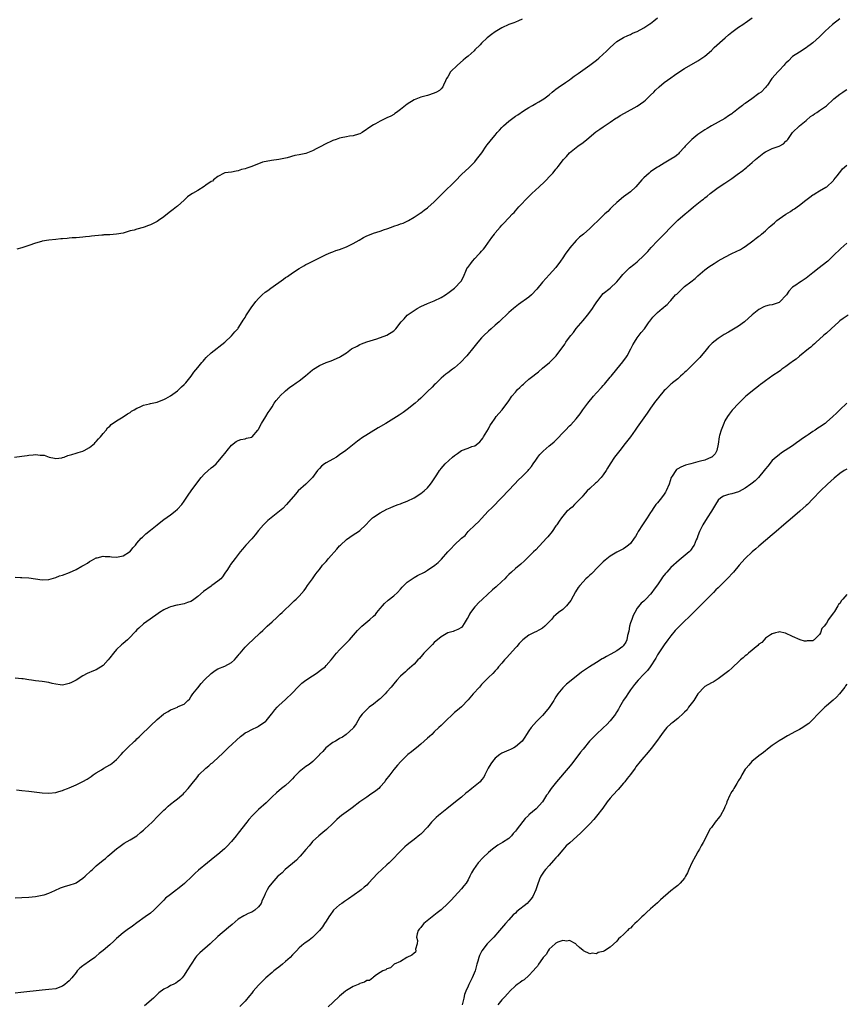
# Model space of a CAD drawing. Units: inches. Extents: x 2616000 to 2619000, y 1521000 to 1524000.
# Drawn here: x 2618630 to 2618875, y 1522291 to 1522582 of the extents above; entities that cross this region are included whole.
import ezdxf

# ---------------------------------------------------------------- set-up
doc = ezdxf.new("R2010")
doc.units = ezdxf.units.IN
doc.header["$MEASUREMENT"] = 0
doc.layers.add('LD26161521_10ft', color=4, linetype='Continuous')

msp = doc.modelspace()

# ---------------------------------------------------------------- linework, layer by layer
at = {"layer": 'LD26161521_10ft'}
for points, elevation in [([(2618628.8, 1522453), (2618631, 1522453.33), (2618632.52, 1522453.48), (2618633, 1522453.61), (2618634.35, 1522453.65), (2618635, 1522453.78), (2618636.4, 1522453.6), (2618637, 1522453.63), (2618637.54, 1522453.54), (2618639.03, 1522453), (2618640.66, 1522452.66), (2618641, 1522452.63), (2618642.8, 1522452.8), (2618643, 1522452.85), (2618643.46, 1522453), (2618644.54, 1522453.46), (2618645, 1522453.54), (2618645.77, 1522453.77), (2618647, 1522454.21), (2618647.59, 1522454.41), (2618649, 1522454.81), (2618649.45, 1522455), (2618651, 1522455.86), (2618652.44, 1522457), (2618652.68, 1522457.32), (2618653, 1522457.58), (2618653.62, 1522458.38), (2618654.26, 1522459), (2618655, 1522459.97), (2618655.88, 1522461), (2618656.35, 1522461.65), (2618657, 1522462.18), (2618657.39, 1522462.61), (2618659, 1522463.78), (2618660.91, 1522464.91), (2618662.19, 1522465.81), (2618663, 1522466.22), (2618663.44, 1522466.56), (2618664.23, 1522467), (2618665, 1522467.47), (2618665.74, 1522467.74), (2618667, 1522468.36), (2618668.79, 1522468.79), (2618669, 1522468.86), (2618671, 1522469.31), (2618672.23, 1522469.77), (2618673, 1522470.02), (2618673.62, 1522470.38), (2618675, 1522471.1), (2618677, 1522472.61), (2618677.45, 1522473), (2618678.21, 1522473.79), (2618679, 1522474.52), (2618679.46, 1522475), (2618681.08, 1522477), (2618681.9, 1522478.1), (2618683, 1522479.52), (2618684.26, 1522481), (2618684.59, 1522481.41), (2618685, 1522481.88), (2618685.55, 1522482.45), (2618687, 1522483.88), (2618691, 1522487.04), (2618693, 1522488.9), (2618693.95, 1522490.05), (2618694.88, 1522491), (2618695, 1522491.15), (2618696.16, 1522493), (2618696.47, 1522493.53), (2618697, 1522494.35), (2618697.23, 1522494.77), (2618698.83, 1522497.17), (2618700.23, 1522499), (2618701, 1522499.96), (2618702.04, 1522501), (2618703, 1522501.76), (2618703.73, 1522502.27), (2618704.63, 1522503), (2618708.35, 1522505.65), (2618709, 1522506.11), (2618709.54, 1522506.46), (2618711, 1522507.51), (2618713, 1522508.81), (2618714.42, 1522509.58), (2618715, 1522509.95), (2618715.72, 1522510.27), (2618719, 1522512), (2618721, 1522512.98), (2618722.42, 1522513.58), (2618723, 1522513.77), (2618723.9, 1522514.1), (2618725, 1522514.44), (2618727, 1522515.21), (2618729, 1522516.19), (2618730.78, 1522517.22), (2618732.07, 1522517.93), (2618733, 1522518.42), (2618734.35, 1522519), (2618735, 1522519.25), (2618737, 1522519.85), (2618738.31, 1522520.31), (2618739, 1522520.53), (2618740.31, 1522521), (2618741, 1522521.28), (2618742.3, 1522521.7), (2618743, 1522521.98), (2618743.76, 1522522.24), (2618745, 1522522.78), (2618745.4, 1522523), (2618747, 1522523.98), (2618748.5, 1522525), (2618748.81, 1522525.19), (2618749, 1522525.28), (2618750.04, 1522526.04), (2618751, 1522526.77), (2618751.12, 1522526.88), (2618753, 1522528.53), (2618753.48, 1522529), (2618755.46, 1522531), (2618759.25, 1522534.75), (2618761, 1522536.57), (2618763.31, 1522538.69), (2618765, 1522540.39), (2618765.52, 1522541), (2618767.02, 1522542.98), (2618768.39, 1522545), (2618768.64, 1522545.36), (2618769.52, 1522546.48), (2618769.9, 1522547), (2618771, 1522548.25), (2618771.61, 1522549), (2618772.28, 1522549.72), (2618773, 1522550.54), (2618773.44, 1522551), (2618775, 1522552.4), (2618775.81, 1522553), (2618777, 1522553.84), (2618777.74, 1522554.26), (2618779.4, 1522555.4), (2618781, 1522556.45), (2618782.03, 1522557), (2618783, 1522557.64), (2618783.88, 1522558.12), (2618785.36, 1522559), (2618787, 1522560.22), (2618787.89, 1522561), (2618788.5, 1522561.5), (2618789, 1522561.84), (2618789.61, 1522562.39), (2618791.83, 1522563.83), (2618793, 1522564.63), (2618793.46, 1522565), (2618794.35, 1522565.65), (2618795, 1522566.05), (2618795.52, 1522566.48), (2618799, 1522568.93), (2618800.17, 1522569.83), (2618801, 1522570.43), (2618801.69, 1522571), (2618803, 1522572.17), (2618803.89, 1522573), (2618804.42, 1522573.58), (2618805, 1522574.15), (2618807, 1522575.94), (2618809, 1522577.16), (2618810.29, 1522577.71), (2618811, 1522578.07), (2618811.63, 1522578.37), (2618813, 1522578.96), (2618815, 1522580.03), (2618816.81, 1522581.19), (2618817, 1522581.3), (2618817.92, 1522582.08), (2618819, 1522582.93)], 7890), ([(2618629, 1522417.46), (2618630.59, 1522417.41), (2618631, 1522417.36), (2618633, 1522417.26), (2618637, 1522416.71), (2618639, 1522416.84), (2618641, 1522417.41), (2618642.16, 1522417.84), (2618643, 1522418.13), (2618645.08, 1522418.92), (2618647, 1522419.78), (2618648.73, 1522420.73), (2618649.28, 1522421), (2618650.36, 1522421.64), (2618651, 1522422.16), (2618651.58, 1522422.42), (2618653, 1522423.18), (2618653.23, 1522423.23), (2618655, 1522423.71), (2618655.59, 1522423.59), (2618657, 1522423.64), (2618657.49, 1522423.49), (2618659, 1522423.44), (2618659.5, 1522423.5), (2618661, 1522423.82), (2618662.84, 1522425), (2618663, 1522425.13), (2618663.84, 1522426.16), (2618664.58, 1522427), (2618665, 1522427.52), (2618666.32, 1522429), (2618666.63, 1522429.37), (2618667.68, 1522430.32), (2618669, 1522431.43), (2618670.98, 1522433.02), (2618672.11, 1522433.89), (2618673, 1522434.56), (2618675, 1522435.98), (2618676.34, 1522437), (2618677, 1522437.58), (2618678.27, 1522439), (2618679, 1522439.96), (2618680.23, 1522441.77), (2618681.02, 1522443), (2618683, 1522445.73), (2618684.07, 1522447), (2618685, 1522448.08), (2618687, 1522449.84), (2618687.69, 1522450.31), (2618688.43, 1522451), (2618689, 1522451.57), (2618690.55, 1522453.45), (2618691, 1522454.1), (2618691.4, 1522454.6), (2618691.7, 1522455), (2618693, 1522456.53), (2618694.41, 1522457.59), (2618695, 1522457.96), (2618695.78, 1522458.22), (2618697, 1522458.42), (2618697.42, 1522458.58), (2618699, 1522458.93), (2618699.09, 1522459), (2618700.84, 1522461), (2618700.89, 1522461.11), (2618701, 1522461.25), (2618701.87, 1522463), (2618703.2, 1522465), (2618703.83, 1522466.17), (2618704.42, 1522467), (2618705, 1522467.93), (2618705.64, 1522469), (2618706.22, 1522469.78), (2618707, 1522470.65), (2618707.16, 1522470.84), (2618707.31, 1522471), (2618709, 1522472.62), (2618710.3, 1522473.7), (2618711, 1522474.23), (2618712.14, 1522475), (2618713, 1522475.62), (2618714.9, 1522477.1), (2618717, 1522478.83), (2618717.24, 1522479), (2618719, 1522480.15), (2618721, 1522481.04), (2618722.5, 1522481.5), (2618725, 1522482.53), (2618725.27, 1522482.73), (2618727, 1522483.82), (2618728.55, 1522485), (2618730.13, 1522485.87), (2618731, 1522486.32), (2618731.47, 1522486.53), (2618733, 1522487.09), (2618735, 1522487.71), (2618736, 1522488), (2618739, 1522489.04), (2618741, 1522490.4), (2618741.3, 1522490.7), (2618741.66, 1522491), (2618743.23, 1522493), (2618744.04, 1522493.96), (2618745.02, 1522494.98), (2618747, 1522496.42), (2618747.96, 1522497), (2618749, 1522497.53), (2618751, 1522498.41), (2618752.46, 1522499), (2618753, 1522499.24), (2618755, 1522500.24), (2618756.27, 1522501), (2618756.69, 1522501.31), (2618757, 1522501.48), (2618759, 1522503.02), (2618760.93, 1522505.07), (2618761.64, 1522506.36), (2618762.55, 1522508.55), (2618762.77, 1522509), (2618762.87, 1522509.13), (2618763.76, 1522510.24), (2618764.28, 1522511), (2618765, 1522511.73), (2618766.21, 1522513), (2618766.58, 1522513.42), (2618767, 1522513.94), (2618767.52, 1522514.48), (2618767.91, 1522515), (2618769, 1522516.58), (2618769.34, 1522517), (2618769.98, 1522518.02), (2618770.76, 1522519), (2618771, 1522519.32), (2618772.45, 1522521), (2618773, 1522521.6), (2618773.69, 1522522.31), (2618776.18, 1522525), (2618776.6, 1522525.4), (2618777, 1522525.87), (2618777.54, 1522526.46), (2618778.01, 1522527), (2618779, 1522528.01), (2618779.89, 1522529), (2618781, 1522530.1), (2618781.84, 1522531), (2618784, 1522533), (2618785.58, 1522534.42), (2618786.2, 1522535), (2618787, 1522535.89), (2618788.08, 1522537), (2618788.5, 1522537.5), (2618789, 1522538.22), (2618789.37, 1522538.63), (2618789.67, 1522539), (2618791.19, 1522541), (2618792.08, 1522541.92), (2618793.01, 1522542.99), (2618795.49, 1522545), (2618797, 1522546.1), (2618798.13, 1522547), (2618800.81, 1522549.19), (2618801.94, 1522550.06), (2618803, 1522550.74), (2618805, 1522552.13), (2618806.73, 1522553.27), (2618807, 1522553.42), (2618807.98, 1522554.02), (2618809.28, 1522554.72), (2618813, 1522556.84), (2618815, 1522558.22), (2618815.44, 1522558.56), (2618815.91, 1522559), (2618817, 1522560.06), (2618817.94, 1522561), (2618818.45, 1522561.55), (2618819.48, 1522562.52), (2618821, 1522563.78), (2618823, 1522565.23), (2618824.05, 1522565.95), (2618825, 1522566.65), (2618827, 1522567.93), (2618831, 1522570.26), (2618832.12, 1522571), (2618833, 1522571.62), (2618835, 1522573.27), (2618835.84, 1522574.16), (2618839.03, 1522577), (2618840.05, 1522577.95), (2618841, 1522578.69), (2618841.38, 1522579), (2618843, 1522580.17), (2618844.26, 1522581), (2618844.69, 1522581.31), (2618845, 1522581.49), (2618847.02, 1522582.98)], 7880), ([(2618873, 1522582.62), (2618870.81, 1522581), (2618868.59, 1522579), (2618867, 1522577.34), (2618865, 1522575.57), (2618864.23, 1522575), (2618863.5, 1522574.5), (2618863, 1522574.12), (2618861, 1522572.83), (2618859, 1522571.49), (2618857.75, 1522570.25), (2618857, 1522569.59), (2618856.75, 1522569.25), (2618856.48, 1522569), (2618855, 1522567.36), (2618854.6, 1522567), (2618853, 1522565.11), (2618852.89, 1522565), (2618851.53, 1522563), (2618851.28, 1522562.72), (2618851, 1522562.32), (2618849.67, 1522561), (2618849, 1522560.56), (2618846.91, 1522559), (2618845, 1522557.65), (2618844.61, 1522557.39), (2618844.16, 1522557), (2618843, 1522556.16), (2618841.51, 1522555), (2618841.21, 1522554.79), (2618841, 1522554.59), (2618840.03, 1522553.97), (2618839, 1522553.16), (2618837, 1522552.07), (2618835, 1522551.04), (2618833.74, 1522550.26), (2618833, 1522549.85), (2618831, 1522548.43), (2618829.21, 1522547), (2618829, 1522546.8), (2618828.09, 1522545.91), (2618827.26, 1522545), (2618827, 1522544.66), (2618825.44, 1522543), (2618825.24, 1522542.76), (2618825, 1522542.54), (2618824.13, 1522541.87), (2618823, 1522541.13), (2618821, 1522539.97), (2618819.38, 1522539), (2618819, 1522538.76), (2618817.96, 1522538.04), (2618817, 1522537.37), (2618816.52, 1522537), (2618815, 1522535.65), (2618814.36, 1522535), (2618812.6, 1522533), (2618811, 1522531.49), (2618810.4, 1522531), (2618809, 1522530.02), (2618807, 1522528.31), (2618805.66, 1522527), (2618805, 1522526.42), (2618804.29, 1522525.71), (2618803.49, 1522525), (2618803, 1522524.53), (2618801.47, 1522523), (2618801.24, 1522522.76), (2618800.22, 1522521.78), (2618799.44, 1522521), (2618799, 1522520.6), (2618797.13, 1522519), (2618795.95, 1522518.05), (2618794.92, 1522517.08), (2618793.06, 1522514.94), (2618791.69, 1522513), (2618791, 1522511.96), (2618790.32, 1522511), (2618788.91, 1522509.09), (2618787, 1522506.97), (2618786.08, 1522505.92), (2618785, 1522504.77), (2618783.34, 1522502.67), (2618781.74, 1522501), (2618781, 1522500.34), (2618777.88, 1522498.12), (2618776.44, 1522497), (2618775, 1522495.76), (2618774.22, 1522495), (2618773, 1522493.85), (2618772.58, 1522493.42), (2618772.14, 1522493), (2618771, 1522492), (2618769.83, 1522491), (2618769, 1522490.26), (2618767.67, 1522489), (2618767, 1522488.25), (2618765.92, 1522487), (2618764.3, 1522485), (2618763, 1522483.49), (2618762.6, 1522483), (2618760.76, 1522481), (2618759, 1522479.44), (2618758.38, 1522479), (2618757, 1522477.96), (2618756.43, 1522477.57), (2618755.72, 1522477), (2618755, 1522476.32), (2618753.64, 1522475), (2618753.34, 1522474.66), (2618753, 1522474.38), (2618752.34, 1522473.66), (2618751, 1522472.43), (2618749.58, 1522471), (2618749, 1522470.49), (2618748.24, 1522469.76), (2618747.37, 1522469), (2618745, 1522467.07), (2618743.82, 1522466.18), (2618742.61, 1522465.39), (2618741, 1522464.39), (2618738.65, 1522463), (2618736.37, 1522461.63), (2618731.43, 1522458.57), (2618731, 1522458.26), (2618730.23, 1522457.77), (2618726.81, 1522455), (2618725, 1522453.64), (2618724.04, 1522453), (2618723, 1522452.41), (2618721, 1522451.36), (2618720.52, 1522451), (2618719.67, 1522450.33), (2618719, 1522449.66), (2618718.7, 1522449.3), (2618718.48, 1522449), (2618716.94, 1522447), (2618716.02, 1522445.98), (2618715, 1522445.03), (2618712.76, 1522443), (2618711.93, 1522442.07), (2618709.3, 1522439), (2618708.17, 1522437.83), (2618707.22, 1522437), (2618704.71, 1522435), (2618703.78, 1522434.22), (2618702.73, 1522433.27), (2618702.49, 1522433), (2618701, 1522431.33), (2618699.99, 1522430.01), (2618699, 1522428.86), (2618697.26, 1522427), (2618696.21, 1522425.79), (2618695.57, 1522425), (2618694.08, 1522423), (2618692.73, 1522421.27), (2618692.58, 1522421), (2618691.8, 1522419.8), (2618691, 1522418.63), (2618690.36, 1522417.64), (2618689.81, 1522417), (2618689, 1522416.27), (2618687.21, 1522415), (2618687, 1522414.87), (2618684.72, 1522413.28), (2618683, 1522411.74), (2618681.42, 1522410.58), (2618681, 1522410.29), (2618680.02, 1522409.98), (2618679, 1522409.58), (2618678.46, 1522409.54), (2618677, 1522409.24), (2618676.79, 1522409.21), (2618675, 1522408.75), (2618674.51, 1522408.51), (2618673, 1522407.81), (2618671.68, 1522407), (2618671.3, 1522406.7), (2618668.97, 1522405.03), (2618667, 1522403.65), (2618665.56, 1522402.44), (2618665, 1522401.92), (2618664.56, 1522401.44), (2618664.21, 1522401), (2618663, 1522399.75), (2618662.25, 1522399), (2618661, 1522397.92), (2618660.5, 1522397.5), (2618659, 1522396.06), (2618658.1, 1522395), (2618657, 1522393.59), (2618656.5, 1522393), (2618655, 1522391.38), (2618653, 1522390.05), (2618652.21, 1522389.79), (2618650.32, 1522389), (2618649, 1522388.32), (2618647, 1522387.05), (2618645.64, 1522386.36), (2618645, 1522386), (2618643, 1522385.59), (2618642.35, 1522385.65), (2618641, 1522385.82), (2618639.95, 1522386.05), (2618639, 1522386.29), (2618637, 1522386.61), (2618635, 1522386.82), (2618633.84, 1522387), (2618633, 1522387.11), (2618631.4, 1522387.4), (2618631, 1522387.46), (2618629, 1522387.65)], 7870), ([(2618779, 1522582.57), (2618777.93, 1522582.07), (2618777, 1522581.68), (2618776.5, 1522581.5), (2618775, 1522581), (2618773, 1522580.03), (2618771, 1522578.8), (2618769.97, 1522578.03), (2618769, 1522577.35), (2618768.6, 1522577), (2618767, 1522575.49), (2618766.56, 1522575), (2618765, 1522573.45), (2618764.78, 1522573.22), (2618763, 1522571.65), (2618762.22, 1522571), (2618761.58, 1522570.42), (2618759.82, 1522569), (2618757.83, 1522567), (2618757, 1522565.54), (2618756.64, 1522565), (2618756.29, 1522564.29), (2618755.76, 1522563), (2618755.5, 1522562.5), (2618755, 1522561.99), (2618754.5, 1522561.5), (2618753.64, 1522561), (2618753, 1522560.69), (2618751, 1522560.01), (2618749, 1522559.47), (2618747, 1522558.72), (2618745, 1522557.43), (2618744.51, 1522557), (2618743, 1522555.81), (2618741.8, 1522555), (2618741.37, 1522554.63), (2618741, 1522554.39), (2618740.1, 1522553.9), (2618739, 1522553.34), (2618738.75, 1522553.25), (2618738.17, 1522553), (2618737, 1522552.4), (2618735.61, 1522551.61), (2618735, 1522551.3), (2618734.51, 1522551), (2618731.66, 1522549), (2618731, 1522548.65), (2618730.54, 1522548.54), (2618729, 1522548.03), (2618727.91, 1522547.91), (2618727, 1522547.73), (2618725.48, 1522547.48), (2618725, 1522547.37), (2618723.93, 1522547), (2618723, 1522546.7), (2618720.5, 1522545.5), (2618719.58, 1522545), (2618719, 1522544.66), (2618718.28, 1522544.28), (2618717, 1522543.64), (2618715, 1522542.86), (2618713.48, 1522542.52), (2618713, 1522542.38), (2618711.78, 1522542.22), (2618709.51, 1522541.51), (2618709, 1522541.42), (2618706.99, 1522541.01), (2618704.8, 1522540.8), (2618702.21, 1522540.21), (2618698.99, 1522539), (2618697.51, 1522538.49), (2618697, 1522538.3), (2618695.92, 1522538.08), (2618695, 1522537.69), (2618694.36, 1522537.64), (2618693, 1522537.34), (2618691, 1522537.06), (2618690.86, 1522537), (2618689, 1522536), (2618687.67, 1522535), (2618687.35, 1522534.65), (2618687, 1522534.5), (2618685.43, 1522533.43), (2618684.93, 1522533.07), (2618683, 1522531.91), (2618681.43, 1522531), (2618681, 1522530.73), (2618680.01, 1522529.99), (2618678.96, 1522529), (2618677, 1522527.24), (2618676.69, 1522527), (2618675.7, 1522526.3), (2618675, 1522525.66), (2618674.6, 1522525.4), (2618673, 1522524.11), (2618671.45, 1522523), (2618671, 1522522.73), (2618669.84, 1522522.16), (2618669, 1522521.7), (2618668.46, 1522521.54), (2618667.21, 1522521), (2618666.89, 1522520.89), (2618665, 1522520.45), (2618664.18, 1522520.18), (2618663, 1522519.9), (2618661, 1522519.29), (2618659, 1522518.93), (2618657, 1522518.8), (2618655.28, 1522518.72), (2618655, 1522518.69), (2618654.63, 1522518.63), (2618651.62, 1522518.38), (2618651, 1522518.25), (2618649.84, 1522518.17), (2618649, 1522518.04), (2618648.06, 1522517.94), (2618647, 1522517.88), (2618645.85, 1522517.85), (2618645, 1522517.76), (2618644.34, 1522517.66), (2618643, 1522517.6), (2618642.47, 1522517.53), (2618641, 1522517.42), (2618639, 1522517.2), (2618637, 1522516.84), (2618636.78, 1522516.78), (2618635, 1522516.27), (2618633, 1522515.63), (2618631, 1522514.94), (2618629.46, 1522514.54)], 7900), ([(2618629.41, 1522354.59), (2618631, 1522354.36), (2618633, 1522354.15), (2618637, 1522353.65), (2618639, 1522353.57), (2618641, 1522353.83), (2618641.93, 1522354.07), (2618643, 1522354.4), (2618643.44, 1522354.56), (2618644.49, 1522355), (2618645, 1522355.19), (2618647, 1522356.04), (2618649, 1522357.04), (2618650.27, 1522357.73), (2618651.47, 1522358.53), (2618652.11, 1522359), (2618653, 1522359.59), (2618654.5, 1522360.5), (2618655.28, 1522361), (2618657, 1522361.95), (2618657.63, 1522362.37), (2618659, 1522363.54), (2618660.36, 1522365), (2618661, 1522365.73), (2618662.22, 1522367), (2618664.32, 1522369), (2618664.69, 1522369.31), (2618665, 1522369.63), (2618665.73, 1522370.27), (2618666.4, 1522371), (2618668.74, 1522373.26), (2618669, 1522373.53), (2618671, 1522375.41), (2618672.88, 1522377), (2618673, 1522377.1), (2618674.24, 1522377.76), (2618675, 1522378.27), (2618675.58, 1522378.42), (2618677, 1522379.08), (2618677.21, 1522379.21), (2618679, 1522379.97), (2618680.04, 1522381), (2618680.56, 1522381.44), (2618681, 1522382.07), (2618681.35, 1522382.65), (2618681.6, 1522383), (2618683, 1522384.73), (2618684, 1522386), (2618685, 1522387.09), (2618687, 1522389.02), (2618688.13, 1522389.87), (2618689, 1522390.35), (2618691, 1522391.16), (2618693, 1522392.25), (2618693.85, 1522393), (2618694.36, 1522393.64), (2618695, 1522394.29), (2618695.29, 1522394.71), (2618695.55, 1522395), (2618697, 1522396.76), (2618698.09, 1522397.91), (2618699.3, 1522399), (2618701.44, 1522401), (2618702.29, 1522401.71), (2618703, 1522402.45), (2618703.29, 1522402.71), (2618703.56, 1522403), (2618705, 1522404.29), (2618706.41, 1522405.59), (2618707.44, 1522406.56), (2618707.95, 1522407), (2618709, 1522408.05), (2618710.04, 1522409), (2618711.5, 1522410.5), (2618712.11, 1522411), (2618713, 1522411.91), (2618714.49, 1522413.51), (2618715, 1522414.2), (2618715.53, 1522415), (2618716.92, 1522417), (2618717.79, 1522418.21), (2618718.33, 1522419), (2618719, 1522419.8), (2618719.92, 1522421), (2618720.45, 1522421.55), (2618721, 1522422.17), (2618721.4, 1522422.6), (2618721.7, 1522423), (2618724.2, 1522425.8), (2618725, 1522426.76), (2618725.24, 1522427), (2618727, 1522428.64), (2618729, 1522430.02), (2618730.6, 1522431), (2618731, 1522431.3), (2618732.78, 1522433), (2618733.83, 1522434.17), (2618734.74, 1522435), (2618735, 1522435.21), (2618737, 1522436.49), (2618739, 1522437.59), (2618739.97, 1522438.03), (2618741, 1522438.53), (2618742.31, 1522439), (2618743, 1522439.23), (2618743.38, 1522439.38), (2618745, 1522439.93), (2618747, 1522440.93), (2618749, 1522442.23), (2618749.96, 1522443), (2618751, 1522443.91), (2618751.89, 1522445), (2618752.33, 1522445.67), (2618753, 1522446.61), (2618753.15, 1522446.85), (2618753.76, 1522447.76), (2618754.53, 1522449), (2618754.72, 1522449.28), (2618755, 1522449.64), (2618755.64, 1522450.36), (2618756.24, 1522451), (2618758.4, 1522453), (2618759, 1522453.5), (2618759.91, 1522454.09), (2618761, 1522454.94), (2618763, 1522455.66), (2618764.11, 1522456.11), (2618765, 1522456.31), (2618765.86, 1522457), (2618766.51, 1522457.49), (2618767, 1522458.1), (2618767.36, 1522458.64), (2618767.55, 1522459), (2618769, 1522461.4), (2618769.56, 1522462.44), (2618769.91, 1522463), (2618771, 1522464.54), (2618771.35, 1522465), (2618772.08, 1522465.92), (2618773.05, 1522467), (2618775, 1522469.69), (2618775.91, 1522471), (2618777, 1522472.27), (2618777.66, 1522473), (2618778.35, 1522473.65), (2618779, 1522474.31), (2618779.37, 1522474.63), (2618779.74, 1522475), (2618781, 1522476.11), (2618782.11, 1522477), (2618783, 1522477.68), (2618783.78, 1522478.22), (2618785, 1522479.28), (2618787.05, 1522481), (2618788.05, 1522481.95), (2618789.01, 1522482.99), (2618791.58, 1522486.42), (2618791.9, 1522487), (2618793, 1522488.47), (2618793.38, 1522489), (2618794.16, 1522489.84), (2618795, 1522491.08), (2618797, 1522493.44), (2618798.29, 1522495), (2618799, 1522495.92), (2618799.77, 1522497), (2618800.27, 1522497.73), (2618801.04, 1522498.96), (2618803, 1522501.37), (2618804.99, 1522503), (2618807, 1522504.87), (2618807.97, 1522506.03), (2618808.74, 1522507), (2618810.78, 1522509), (2618812.04, 1522509.96), (2618813, 1522510.73), (2618815, 1522512.6), (2618815.36, 1522513), (2618816.16, 1522513.84), (2618817.18, 1522515), (2618819, 1522516.97), (2618820.04, 1522517.96), (2618823.97, 1522522.03), (2618825, 1522523.13), (2618827.19, 1522525), (2618828.25, 1522525.75), (2618829.72, 1522527), (2618832.17, 1522529), (2618832.65, 1522529.35), (2618833, 1522529.69), (2618833.77, 1522530.23), (2618834.65, 1522531), (2618835, 1522531.28), (2618837, 1522532.75), (2618839, 1522534.09), (2618839.57, 1522534.43), (2618841, 1522535.44), (2618842.61, 1522536.61), (2618844.24, 1522537.76), (2618845, 1522538.43), (2618845.33, 1522538.67), (2618845.67, 1522539), (2618847, 1522540.14), (2618847.98, 1522541), (2618848.54, 1522541.46), (2618849, 1522541.88), (2618850.51, 1522543), (2618851, 1522543.34), (2618853, 1522544.26), (2618855, 1522544.97), (2618856.28, 1522545.72), (2618857, 1522546.43), (2618857.33, 1522546.67), (2618857.6, 1522547), (2618859, 1522549.02), (2618861.04, 1522551), (2618863, 1522552.58), (2618864.28, 1522553.72), (2618865, 1522554.2), (2618865.45, 1522554.55), (2618866.19, 1522555), (2618867, 1522555.57), (2618869, 1522556.92), (2618869.1, 1522557), (2618871, 1522558.8), (2618871.19, 1522559), (2618873, 1522560.38), (2618873.83, 1522561), (2618874.55, 1522561.45), (2618875, 1522561.71)], 7860), ([(2618629, 1522322.67), (2618631, 1522322.72), (2618633, 1522322.84), (2618635, 1522323.03), (2618637, 1522323.38), (2618637.54, 1522323.54), (2618639, 1522324.01), (2618640.77, 1522324.77), (2618642.45, 1522325.55), (2618643, 1522325.76), (2618643.91, 1522326.09), (2618645, 1522326.4), (2618646.81, 1522327), (2618647, 1522327.08), (2618649, 1522328.44), (2618649.66, 1522329), (2618651.4, 1522330.6), (2618651.88, 1522331), (2618653, 1522332.11), (2618655, 1522333.78), (2618655.72, 1522334.28), (2618656.45, 1522335), (2618657, 1522335.44), (2618659, 1522337.18), (2618660.05, 1522337.95), (2618661.22, 1522338.78), (2618663, 1522339.78), (2618665, 1522341.02), (2618666.04, 1522341.96), (2618667, 1522342.7), (2618667.35, 1522343), (2618669.57, 1522345), (2618671.23, 1522346.77), (2618673, 1522348.59), (2618673.46, 1522349), (2618674.23, 1522349.77), (2618675, 1522350.38), (2618675.33, 1522350.67), (2618675.81, 1522351), (2618677, 1522351.95), (2618678.29, 1522353), (2618678.67, 1522353.33), (2618679, 1522353.65), (2618680.23, 1522355), (2618681, 1522355.96), (2618681.78, 1522357), (2618682.33, 1522357.67), (2618683, 1522358.55), (2618683.37, 1522359), (2618685.42, 1522361), (2618686.33, 1522361.67), (2618687, 1522362.34), (2618687.38, 1522362.62), (2618687.75, 1522363), (2618689, 1522364.1), (2618690.49, 1522365.51), (2618691, 1522366), (2618691.52, 1522366.48), (2618692.06, 1522367), (2618695.64, 1522370.36), (2618696.42, 1522371), (2618697, 1522371.41), (2618697.77, 1522371.77), (2618699, 1522372.44), (2618700.73, 1522373.27), (2618701, 1522373.38), (2618703.12, 1522374.88), (2618703.23, 1522375), (2618704.87, 1522377), (2618704.91, 1522377.09), (2618705.78, 1522378.22), (2618706.55, 1522379), (2618707, 1522379.5), (2618709, 1522381.29), (2618711, 1522383.26), (2618712.63, 1522385), (2618713.85, 1522386.15), (2618715, 1522387), (2618717, 1522388.3), (2618718.04, 1522389), (2618719.76, 1522390.24), (2618720.68, 1522391), (2618721, 1522391.32), (2618722.51, 1522393), (2618723, 1522393.64), (2618723.62, 1522394.38), (2618724.08, 1522395), (2618725, 1522395.98), (2618727.48, 1522398.52), (2618727.87, 1522399), (2618730.25, 1522401.75), (2618731.55, 1522403), (2618733.95, 1522405), (2618735, 1522405.92), (2618735.56, 1522406.44), (2618736.04, 1522407), (2618737, 1522408.21), (2618737.68, 1522409), (2618738.26, 1522409.74), (2618739.32, 1522410.68), (2618741, 1522412.02), (2618742.07, 1522413), (2618743, 1522413.97), (2618743.48, 1522414.52), (2618745, 1522416.02), (2618746.41, 1522417), (2618747, 1522417.39), (2618748.05, 1522417.95), (2618750.08, 1522419), (2618751, 1522419.55), (2618753.11, 1522421), (2618754.15, 1522421.85), (2618755.15, 1522422.85), (2618757.02, 1522425), (2618758.03, 1522425.97), (2618758.92, 1522427), (2618761.05, 1522429), (2618762.14, 1522429.86), (2618763.05, 1522431), (2618765.1, 1522433), (2618766.11, 1522433.89), (2618767, 1522434.89), (2618768.95, 1522437), (2618769.98, 1522438.02), (2618772.97, 1522441.03), (2618776.85, 1522445.15), (2618777.84, 1522446.16), (2618779, 1522447.24), (2618780.74, 1522449), (2618781, 1522449.3), (2618781.74, 1522450.26), (2618782.22, 1522451), (2618783, 1522452.13), (2618783.67, 1522453), (2618784.26, 1522453.74), (2618785, 1522454.57), (2618785.22, 1522454.78), (2618787, 1522456.32), (2618787.83, 1522457), (2618788.46, 1522457.54), (2618789.49, 1522458.51), (2618791, 1522460.16), (2618791.85, 1522461), (2618793, 1522462.22), (2618793.41, 1522462.59), (2618795, 1522464.36), (2618796.15, 1522465.85), (2618796.92, 1522467), (2618798.39, 1522469), (2618800.07, 1522471), (2618801, 1522472.03), (2618802.44, 1522473.56), (2618803, 1522474.24), (2618803.37, 1522474.63), (2618805, 1522476.61), (2618805.3, 1522477), (2618807, 1522479.02), (2618808.79, 1522481.21), (2618809, 1522481.52), (2618809.64, 1522482.36), (2618810.01, 1522483), (2618811.1, 1522485), (2618811.78, 1522486.22), (2618812.2, 1522487), (2618813, 1522488.27), (2618814.17, 1522489.83), (2618815.19, 1522491), (2618816.61, 1522493), (2618816.76, 1522493.24), (2618817.62, 1522494.38), (2618819, 1522495.8), (2618820.46, 1522497), (2618820.77, 1522497.23), (2618821, 1522497.47), (2618821.88, 1522498.12), (2618822.69, 1522499), (2618823, 1522499.29), (2618824.4, 1522501), (2618824.74, 1522501.26), (2618825, 1522501.53), (2618825.78, 1522502.22), (2618826.48, 1522503), (2618827, 1522503.44), (2618828.85, 1522504.85), (2618830.19, 1522505.81), (2618831, 1522506.64), (2618833, 1522508.4), (2618833.82, 1522509), (2618834.53, 1522509.47), (2618835, 1522509.81), (2618835.75, 1522510.25), (2618837, 1522511.03), (2618839, 1522512.19), (2618841, 1522513.21), (2618843.54, 1522514.46), (2618844.49, 1522515), (2618845, 1522515.33), (2618847.23, 1522517), (2618848.26, 1522517.74), (2618849, 1522518.33), (2618849.39, 1522518.61), (2618849.79, 1522519), (2618851, 1522519.95), (2618852.07, 1522521), (2618852.58, 1522521.42), (2618853.66, 1522522.34), (2618854.37, 1522523), (2618855, 1522523.47), (2618857, 1522524.85), (2618858.34, 1522525.66), (2618859, 1522526.13), (2618859.56, 1522526.44), (2618860.31, 1522527), (2618861, 1522527.55), (2618862.9, 1522529), (2618864.06, 1522529.94), (2618865, 1522530.55), (2618865.26, 1522530.74), (2618865.71, 1522531), (2618867, 1522531.81), (2618868.82, 1522532.82), (2618869.11, 1522533), (2618871, 1522534.73), (2618871.12, 1522534.88), (2618871.24, 1522535), (2618872.23, 1522536.23), (2618872.9, 1522537.1), (2618873, 1522537.22), (2618873.76, 1522538.24), (2618875, 1522539.37)], 7850), ([(2618875, 1522516.33), (2618873.24, 1522514.76), (2618871, 1522512.52), (2618869.39, 1522511), (2618869, 1522510.67), (2618866.82, 1522509), (2618865, 1522507.54), (2618863, 1522505.98), (2618861.5, 1522505), (2618861, 1522504.71), (2618859.91, 1522503.91), (2618859, 1522503.27), (2618857.88, 1522502.12), (2618857.18, 1522501), (2618857, 1522500.77), (2618855.33, 1522499), (2618855.15, 1522498.85), (2618855, 1522498.76), (2618853, 1522498.1), (2618852.07, 1522497.93), (2618851, 1522497.64), (2618850.52, 1522497.48), (2618849, 1522496.7), (2618847, 1522495.1), (2618844.73, 1522493), (2618843, 1522491.71), (2618841, 1522490.55), (2618840, 1522490), (2618838.74, 1522489.26), (2618837, 1522488.14), (2618835.25, 1522486.75), (2618835, 1522486.54), (2618834.26, 1522485.74), (2618833, 1522484.29), (2618831.91, 1522483), (2618831.51, 1522482.49), (2618831, 1522481.93), (2618829, 1522479.9), (2618827.53, 1522478.47), (2618827, 1522477.99), (2618826.5, 1522477.5), (2618825.88, 1522477), (2618825, 1522476.21), (2618823.48, 1522475), (2618823.23, 1522474.77), (2618823, 1522474.58), (2618822.22, 1522473.78), (2618821.35, 1522473), (2618821, 1522472.67), (2618819.35, 1522470.65), (2618819, 1522470.25), (2618818.48, 1522469.52), (2618817, 1522467.49), (2618815.98, 1522466.02), (2618815, 1522464.66), (2618813, 1522461.82), (2618812.44, 1522461), (2618811, 1522459.02), (2618809.44, 1522457), (2618807.84, 1522455), (2618806.33, 1522453), (2618805.02, 1522451), (2618804.24, 1522449.76), (2618803.82, 1522449), (2618803, 1522447.79), (2618802.4, 1522447), (2618801, 1522445.52), (2618800.71, 1522445.29), (2618799, 1522443.73), (2618798.23, 1522443), (2618797.65, 1522442.35), (2618797, 1522441.66), (2618796.71, 1522441.29), (2618795, 1522439.48), (2618794.44, 1522439), (2618793.76, 1522438.24), (2618793, 1522437.65), (2618792.67, 1522437.33), (2618792.25, 1522437), (2618791, 1522435.51), (2618790.61, 1522435), (2618789.94, 1522434.06), (2618789.26, 1522433), (2618789, 1522432.65), (2618787.86, 1522431), (2618787.46, 1522430.54), (2618787, 1522429.95), (2618786.55, 1522429.45), (2618786.22, 1522429), (2618783, 1522425.6), (2618782.36, 1522425), (2618781, 1522423.6), (2618780.33, 1522423), (2618779.67, 1522422.33), (2618778.62, 1522421.38), (2618777, 1522420.06), (2618775.84, 1522419), (2618775, 1522418.25), (2618774.39, 1522417.61), (2618773.84, 1522417), (2618773, 1522416.19), (2618771.34, 1522414.66), (2618770.25, 1522413.75), (2618767.24, 1522411), (2618766.1, 1522409.9), (2618765.24, 1522409), (2618765, 1522408.71), (2618763.7, 1522407), (2618763.44, 1522406.56), (2618763, 1522405.64), (2618762.77, 1522405.23), (2618761.81, 1522403.81), (2618761.31, 1522403), (2618761, 1522402.63), (2618759.97, 1522402.03), (2618759, 1522401.62), (2618758.55, 1522401.45), (2618757, 1522400.99), (2618755, 1522399.84), (2618753, 1522398.13), (2618752.44, 1522397.56), (2618751.84, 1522397), (2618751, 1522396.13), (2618749.93, 1522395), (2618749.52, 1522394.48), (2618748.6, 1522393.4), (2618748.16, 1522393), (2618747, 1522391.79), (2618745, 1522390), (2618744.49, 1522389.51), (2618743, 1522388.2), (2618741.93, 1522387), (2618741, 1522385.99), (2618740.23, 1522385), (2618739, 1522383.57), (2618738.49, 1522383), (2618737.74, 1522382.26), (2618737, 1522381.54), (2618736.71, 1522381.29), (2618735, 1522379.96), (2618733.7, 1522379), (2618733.32, 1522378.68), (2618732.3, 1522377.7), (2618731.65, 1522377), (2618731, 1522376.05), (2618730.35, 1522375), (2618729.87, 1522374.13), (2618729.12, 1522373), (2618729, 1522372.87), (2618726.93, 1522371), (2618725.8, 1522370.2), (2618725, 1522369.76), (2618724.54, 1522369.46), (2618723.73, 1522369), (2618723, 1522368.54), (2618720.92, 1522367), (2618720.03, 1522365.97), (2618719.05, 1522365), (2618719, 1522364.93), (2618717.08, 1522362.92), (2618715.95, 1522362.05), (2618715, 1522361.45), (2618713, 1522359.93), (2618711.59, 1522358.41), (2618711, 1522357.84), (2618710.18, 1522357), (2618709, 1522355.9), (2618707.84, 1522355), (2618706.29, 1522353.71), (2618705, 1522352.5), (2618703.27, 1522350.73), (2618701, 1522348.73), (2618699.19, 1522347), (2618698.15, 1522345.85), (2618697.54, 1522345), (2618695, 1522341.8), (2618694.34, 1522341), (2618693, 1522339.33), (2618692.71, 1522339), (2618691.89, 1522338.11), (2618690.89, 1522337.11), (2618689, 1522335.47), (2618687.6, 1522334.4), (2618687, 1522333.86), (2618685.86, 1522333), (2618683.22, 1522330.78), (2618682.2, 1522329.8), (2618681.4, 1522329), (2618679.13, 1522326.87), (2618677, 1522325.19), (2618676.71, 1522325), (2618675, 1522323.61), (2618673.51, 1522322.49), (2618673, 1522321.97), (2618672.5, 1522321.5), (2618670.06, 1522319), (2618669, 1522318.14), (2618667.42, 1522317), (2618665, 1522315.28), (2618663.7, 1522314.3), (2618663, 1522313.8), (2618662.57, 1522313.43), (2618661, 1522312.25), (2618659, 1522310.57), (2618658.19, 1522309.81), (2618657, 1522308.76), (2618655, 1522307.03), (2618653.87, 1522306.13), (2618653, 1522305.37), (2618652.53, 1522305), (2618651, 1522303.89), (2618649.28, 1522302.72), (2618649, 1522302.49), (2618648.15, 1522301.85), (2618647.38, 1522301), (2618647, 1522300.55), (2618645.78, 1522299), (2618645, 1522298.11), (2618644.4, 1522297.6), (2618643.72, 1522297), (2618643, 1522296.48), (2618642.17, 1522296.17), (2618641, 1522295.75), (2618639, 1522295.51), (2618637, 1522295.34), (2618630.65, 1522294.65), (2618629, 1522294.39)], 7840), ([(2618875.43, 1522495), (2618874, 1522494), (2618873, 1522493.28), (2618872.67, 1522493), (2618870.42, 1522491), (2618869, 1522489.71), (2618868.66, 1522489.34), (2618868.17, 1522489), (2618867, 1522487.89), (2618866.01, 1522487), (2618865.51, 1522486.49), (2618865, 1522486.09), (2618864.44, 1522485.56), (2618863.69, 1522485), (2618861, 1522482.83), (2618860.01, 1522481.99), (2618859, 1522481.3), (2618858.83, 1522481.17), (2618858.57, 1522481), (2618857, 1522479.83), (2618855.85, 1522479), (2618855.38, 1522478.62), (2618855, 1522478.38), (2618853.11, 1522477.11), (2618851, 1522475.62), (2618850.17, 1522475), (2618849.53, 1522474.47), (2618849, 1522474.08), (2618848.4, 1522473.6), (2618847.6, 1522473), (2618847, 1522472.53), (2618845.17, 1522471), (2618844.07, 1522469.93), (2618843.08, 1522469), (2618841.11, 1522466.89), (2618840.27, 1522465.73), (2618839.77, 1522465), (2618839, 1522463.75), (2618838.64, 1522463), (2618838.43, 1522462.43), (2618837.82, 1522461), (2618837.42, 1522459.42), (2618837.29, 1522459), (2618837, 1522456.88), (2618836.57, 1522455), (2618836.07, 1522453.93), (2618835.06, 1522453), (2618835, 1522452.96), (2618833, 1522452.13), (2618831.79, 1522451.79), (2618831, 1522451.59), (2618828.85, 1522451), (2618827.36, 1522450.64), (2618825.93, 1522450.07), (2618825, 1522449.5), (2618824.7, 1522449.3), (2618824.44, 1522449), (2618823.34, 1522447.34), (2618823.05, 1522446.95), (2618822.44, 1522445), (2618821.59, 1522443), (2618821.38, 1522442.62), (2618821, 1522442.08), (2618820.17, 1522441), (2618819, 1522439.49), (2618818.58, 1522439), (2618817.93, 1522438.07), (2618817.23, 1522437), (2618817, 1522436.59), (2618815.93, 1522435), (2618815.57, 1522434.43), (2618814.56, 1522433), (2618813.32, 1522431), (2618813, 1522430.46), (2618812.49, 1522429.51), (2618812.17, 1522429), (2618811, 1522427.49), (2618810.47, 1522427), (2618809.64, 1522426.36), (2618809, 1522425.92), (2618807, 1522424.91), (2618805, 1522423.72), (2618803.5, 1522422.5), (2618803, 1522422.07), (2618802.5, 1522421.5), (2618802.02, 1522421), (2618801, 1522420.01), (2618800.04, 1522419), (2618799.52, 1522418.48), (2618799, 1522418.07), (2618798.46, 1522417.54), (2618797.87, 1522417), (2618797, 1522416.13), (2618796.01, 1522415), (2618795.59, 1522414.41), (2618794.81, 1522413.19), (2618793.41, 1522410.59), (2618792.54, 1522409.46), (2618792.13, 1522409), (2618791, 1522407.95), (2618789.77, 1522407), (2618789, 1522406.34), (2618788.26, 1522405.74), (2618787.63, 1522405), (2618787, 1522404.32), (2618785.71, 1522403), (2618785, 1522402.42), (2618784.08, 1522401.92), (2618783, 1522401.29), (2618782.79, 1522401.21), (2618781, 1522400.31), (2618779.24, 1522399), (2618779, 1522398.8), (2618778.12, 1522397.88), (2618777.42, 1522397), (2618777, 1522396.57), (2618775.32, 1522394.68), (2618774.34, 1522393.66), (2618773.75, 1522393), (2618773, 1522392.09), (2618772.01, 1522391), (2618771.58, 1522390.42), (2618771, 1522389.76), (2618770.27, 1522389), (2618769, 1522387.78), (2618768.26, 1522387), (2618767, 1522385.75), (2618766.64, 1522385.36), (2618766.34, 1522385), (2618764.5, 1522383), (2618763, 1522381.25), (2618761, 1522379.17), (2618759.85, 1522378.15), (2618759, 1522377.43), (2618758.78, 1522377.22), (2618758.52, 1522377), (2618756.4, 1522375), (2618755, 1522373.64), (2618754.37, 1522373), (2618753, 1522371.72), (2618752.3, 1522371), (2618751.61, 1522370.39), (2618751, 1522369.87), (2618749, 1522368.08), (2618747.69, 1522367), (2618747.33, 1522366.67), (2618746.21, 1522365.79), (2618745.18, 1522365), (2618745, 1522364.85), (2618743.1, 1522363), (2618742.14, 1522361.86), (2618741, 1522360.56), (2618739.8, 1522359), (2618739.44, 1522358.56), (2618739, 1522357.98), (2618738.59, 1522357.41), (2618738.36, 1522357), (2618737, 1522355.43), (2618736.57, 1522355), (2618735.72, 1522354.28), (2618735, 1522353.75), (2618734.53, 1522353.47), (2618733.83, 1522353), (2618733, 1522352.39), (2618731, 1522351.01), (2618728.7, 1522349.3), (2618728.26, 1522349), (2618725.55, 1522347), (2618725, 1522346.53), (2618724.2, 1522345.8), (2618723, 1522344.62), (2618721.15, 1522342.85), (2618720.06, 1522341.94), (2618718.84, 1522341), (2618717, 1522339.28), (2618716.72, 1522339), (2618715.97, 1522338.03), (2618715, 1522336.93), (2618713.36, 1522335), (2618713.18, 1522334.82), (2618713, 1522334.69), (2618712.22, 1522333.78), (2618711, 1522332.8), (2618708.89, 1522331), (2618707.95, 1522330.05), (2618707, 1522329.22), (2618706.72, 1522329), (2618704.91, 1522327), (2618704.07, 1522325.93), (2618703.52, 1522325), (2618703, 1522323.86), (2618702.65, 1522323), (2618702.07, 1522321.93), (2618701.77, 1522321), (2618701, 1522319.99), (2618699.94, 1522319), (2618699.36, 1522318.64), (2618699, 1522318.39), (2618697.98, 1522318.02), (2618697, 1522317.47), (2618696.66, 1522317.34), (2618695, 1522316.31), (2618693.22, 1522314.78), (2618692.16, 1522313.84), (2618689, 1522311.19), (2618686.68, 1522309), (2618683.65, 1522306.35), (2618682.66, 1522305.34), (2618682.4, 1522305), (2618681.02, 1522303), (2618679.79, 1522301), (2618679, 1522299.76), (2618678.36, 1522299), (2618677.7, 1522298.3), (2618677, 1522297.74), (2618676.56, 1522297.44), (2618675.72, 1522297), (2618675, 1522296.67), (2618674.25, 1522296.25), (2618673, 1522295.61), (2618671.51, 1522294.49), (2618669.94, 1522293), (2618667.28, 1522290.72)], 7830), ([(2618875, 1522468.98), (2618873, 1522467.02), (2618871.95, 1522466.05), (2618870.91, 1522465), (2618869, 1522463.32), (2618868.61, 1522463), (2618867, 1522461.85), (2618866.47, 1522461.53), (2618865.72, 1522461), (2618865, 1522460.55), (2618863.64, 1522459.64), (2618863, 1522459.23), (2618861.66, 1522458.34), (2618861, 1522457.81), (2618860.52, 1522457.48), (2618859, 1522456.39), (2618855.75, 1522454.25), (2618855, 1522453.72), (2618854.13, 1522453), (2618853, 1522451.98), (2618851.64, 1522450.36), (2618851, 1522449.56), (2618850.61, 1522449), (2618848.91, 1522447), (2618847.97, 1522446.03), (2618847, 1522445.29), (2618846.69, 1522445), (2618845, 1522443.78), (2618843.21, 1522442.79), (2618843, 1522442.71), (2618841, 1522442.1), (2618840.05, 1522441.95), (2618838.55, 1522441.45), (2618837.8, 1522441), (2618837, 1522440.23), (2618836.19, 1522439), (2618835.04, 1522437), (2618833.74, 1522435), (2618832.46, 1522433), (2618831.48, 1522431), (2618831, 1522429.68), (2618830.74, 1522429), (2618830.51, 1522428.51), (2618829.86, 1522427), (2618829.53, 1522426.47), (2618829, 1522425.71), (2618828.68, 1522425.32), (2618828.37, 1522425), (2618826.04, 1522423), (2618825.44, 1522422.56), (2618823, 1522420.31), (2618821.77, 1522419), (2618821.41, 1522418.59), (2618820.52, 1522417.48), (2618820.17, 1522417), (2618819, 1522415.27), (2618818.05, 1522413.95), (2618817.4, 1522413), (2618817, 1522412.5), (2618815.58, 1522411), (2618815.27, 1522410.73), (2618815, 1522410.44), (2618814.21, 1522409.79), (2618813, 1522408.33), (2618812.29, 1522407), (2618811.87, 1522406.13), (2618811.39, 1522405), (2618811, 1522403.94), (2618810.72, 1522403), (2618810.52, 1522401.48), (2618810.19, 1522400.19), (2618810, 1522399), (2618809.69, 1522398.31), (2618809, 1522397.32), (2618808.88, 1522397.12), (2618808.74, 1522397), (2618807, 1522395.71), (2618805.26, 1522394.74), (2618805, 1522394.57), (2618803.96, 1522394.04), (2618803, 1522393.43), (2618802.71, 1522393.29), (2618801, 1522392.24), (2618798.92, 1522391), (2618796.56, 1522389.44), (2618795, 1522388.14), (2618792.15, 1522385.85), (2618791.21, 1522385), (2618791, 1522384.79), (2618789.57, 1522383), (2618789, 1522382.13), (2618788.57, 1522381.43), (2618788.33, 1522381), (2618787.02, 1522378.98), (2618786.14, 1522377.86), (2618785, 1522376.54), (2618783.25, 1522374.75), (2618781.68, 1522373), (2618781, 1522372.04), (2618780.31, 1522371), (2618779.82, 1522370.18), (2618779, 1522368.99), (2618777, 1522367.28), (2618776.49, 1522367), (2618775.5, 1522366.5), (2618775, 1522366.32), (2618773, 1522365.42), (2618772.73, 1522365.27), (2618772.35, 1522365), (2618771, 1522363.93), (2618770.17, 1522363), (2618769.72, 1522362.28), (2618768.97, 1522361), (2618767.99, 1522359), (2618767.62, 1522358.38), (2618767, 1522357.52), (2618766.53, 1522357), (2618764.1, 1522355), (2618763.47, 1522354.53), (2618763, 1522354.12), (2618762.37, 1522353.63), (2618761, 1522352.42), (2618759.28, 1522351), (2618756.66, 1522349), (2618754.23, 1522347), (2618753.59, 1522346.41), (2618753, 1522345.81), (2618752.58, 1522345.42), (2618752.2, 1522345), (2618751, 1522343.54), (2618749, 1522341.44), (2618748.76, 1522341.24), (2618747, 1522339.92), (2618745.81, 1522339), (2618745, 1522338.32), (2618744.31, 1522337.69), (2618743, 1522336.44), (2618740.33, 1522333.67), (2618739.67, 1522333), (2618739, 1522332.37), (2618737.49, 1522331), (2618736.16, 1522329.84), (2618733.58, 1522327), (2618733, 1522326.39), (2618732.24, 1522325.76), (2618731.41, 1522325), (2618731, 1522324.68), (2618727.65, 1522322.35), (2618727, 1522321.94), (2618726.48, 1522321.52), (2618725.61, 1522321), (2618725, 1522320.56), (2618723.22, 1522319), (2618723, 1522318.74), (2618722.32, 1522317.68), (2618721.83, 1522317), (2618721, 1522315.76), (2618720.53, 1522315), (2618719.92, 1522314.08), (2618719, 1522313), (2618717, 1522310.92), (2618715.93, 1522310.07), (2618714.73, 1522309.27), (2618714.37, 1522309), (2618713, 1522307.88), (2618712.23, 1522307), (2618711, 1522305.74), (2618710.32, 1522305), (2618709, 1522303.76), (2618708.11, 1522303), (2618707, 1522302.09), (2618706.35, 1522301.65), (2618705.48, 1522301), (2618705, 1522300.59), (2618703.2, 1522299), (2618702.12, 1522297.88), (2618701, 1522296.79), (2618699.4, 1522295), (2618699, 1522294.46), (2618698.35, 1522293.65), (2618697, 1522292.11), (2618695.49, 1522290.51)], 7820), ([(2618875, 1522449.47), (2618874.26, 1522449), (2618873, 1522448.13), (2618871.25, 1522446.75), (2618869.3, 1522445), (2618867.27, 1522443), (2618865, 1522440.63), (2618863.36, 1522439), (2618863, 1522438.66), (2618861.17, 1522437), (2618859, 1522435.15), (2618856.42, 1522433), (2618854.09, 1522431), (2618853, 1522430.04), (2618851, 1522428.34), (2618849, 1522426.67), (2618848.08, 1522425.92), (2618847, 1522424.96), (2618845, 1522423.05), (2618844.03, 1522421.97), (2618843.22, 1522421), (2618841.5, 1522419), (2618839.64, 1522417), (2618839, 1522416.34), (2618837, 1522414.36), (2618836.3, 1522413.7), (2618835.6, 1522413), (2618828.3, 1522405.7), (2618827, 1522404.48), (2618825.25, 1522402.75), (2618824.29, 1522401.71), (2618823, 1522400.15), (2618822.11, 1522399), (2618821, 1522397.49), (2618819, 1522394.51), (2618818.49, 1522393.51), (2618816.82, 1522391), (2618816.1, 1522389.9), (2618815.17, 1522389), (2618815, 1522388.8), (2618813.29, 1522387), (2618812.27, 1522385.73), (2618811.61, 1522385), (2618811, 1522384.15), (2618810.21, 1522383), (2618809.76, 1522382.24), (2618809, 1522381.09), (2618807.79, 1522379), (2618807.52, 1522378.48), (2618807, 1522377.69), (2618806.75, 1522377.25), (2618806.57, 1522377), (2618805.05, 1522375), (2618804.09, 1522373.91), (2618803, 1522372.96), (2618800.85, 1522371), (2618798.91, 1522369), (2618797, 1522366.66), (2618796.3, 1522365.7), (2618793.7, 1522362.3), (2618792.61, 1522361), (2618789.18, 1522357), (2618787.6, 1522355), (2618787.36, 1522354.64), (2618787, 1522354.05), (2618786.57, 1522353.43), (2618786.23, 1522353), (2618784.98, 1522351), (2618783.15, 1522349), (2618781, 1522347.17), (2618780.83, 1522347), (2618779.85, 1522346.15), (2618777.52, 1522343), (2618777.28, 1522342.72), (2618777, 1522342.32), (2618776.35, 1522341.65), (2618775.81, 1522341), (2618775, 1522340.23), (2618773.16, 1522339), (2618771.82, 1522338.18), (2618771, 1522337.64), (2618770.64, 1522337.36), (2618770.24, 1522337), (2618769, 1522336), (2618767.46, 1522334.54), (2618766.02, 1522333), (2618764.6, 1522331), (2618764.01, 1522329.99), (2618763.56, 1522329), (2618763, 1522327.94), (2618762.39, 1522327), (2618761.77, 1522326.23), (2618761, 1522325.29), (2618759, 1522323.05), (2618758.03, 1522321.97), (2618757, 1522320.92), (2618755, 1522319.11), (2618753.84, 1522318.16), (2618752.35, 1522317), (2618749.88, 1522315), (2618749.46, 1522314.54), (2618749, 1522313.89), (2618748.58, 1522313.42), (2618748.25, 1522313), (2618747.96, 1522311.96), (2618747.78, 1522311), (2618748.03, 1522309.97), (2618747.9, 1522309), (2618747.41, 1522307.41), (2618747.56, 1522307), (2618747.44, 1522306.56), (2618747, 1522306.27), (2618746.36, 1522305.64), (2618744.86, 1522305), (2618743, 1522303.85), (2618741.11, 1522303), (2618740.03, 1522301.97), (2618739, 1522301.6), (2618738.69, 1522301.31), (2618737.77, 1522301), (2618737, 1522300.57), (2618735.88, 1522299.88), (2618735, 1522299.19), (2618734.8, 1522299), (2618733.78, 1522298.22), (2618733, 1522298.18), (2618732.35, 1522297.65), (2618731, 1522297.28), (2618730.84, 1522297.16), (2618730.49, 1522297), (2618729, 1522296.39), (2618727, 1522295.22), (2618726.72, 1522295), (2618725, 1522293.57), (2618723, 1522291.66), (2618721.58, 1522290.42)], 7810), ([(2618875, 1522412.4), (2618873.83, 1522411), (2618873.44, 1522410.56), (2618873, 1522409.7), (2618872.61, 1522409.39), (2618872.41, 1522409), (2618871.37, 1522407.37), (2618871.06, 1522406.94), (2618871, 1522406.82), (2618869.58, 1522405), (2618869, 1522403.88), (2618868.32, 1522403), (2618867.69, 1522402.31), (2618867.25, 1522401), (2618867, 1522400.51), (2618865.41, 1522399), (2618865.15, 1522398.85), (2618865, 1522398.68), (2618863.32, 1522398.68), (2618863, 1522398.55), (2618862.56, 1522398.56), (2618861.24, 1522399), (2618859, 1522399.98), (2618856.91, 1522400.91), (2618855, 1522401.37), (2618854.8, 1522401.2), (2618853.92, 1522401), (2618853, 1522400.77), (2618852.47, 1522400.47), (2618851, 1522399.43), (2618850.57, 1522399), (2618849.86, 1522398.14), (2618849, 1522397.66), (2618848.7, 1522397.3), (2618845.97, 1522395), (2618845.48, 1522394.52), (2618845, 1522394.24), (2618844.36, 1522393.64), (2618843.57, 1522393), (2618843, 1522392.49), (2618841.44, 1522391), (2618841.23, 1522390.77), (2618841, 1522390.6), (2618840.17, 1522389.83), (2618839, 1522388.87), (2618837, 1522387.39), (2618836.41, 1522387), (2618835.53, 1522386.47), (2618835, 1522386.23), (2618833, 1522385.11), (2618832.94, 1522385.06), (2618831, 1522382.95), (2618829.78, 1522381), (2618829, 1522380.03), (2618828.23, 1522379), (2618827.76, 1522378.24), (2618827, 1522377.55), (2618826.75, 1522377.25), (2618825, 1522375.64), (2618824.14, 1522375), (2618823.54, 1522374.46), (2618823, 1522374.07), (2618821.79, 1522373), (2618821, 1522372.07), (2618820.18, 1522371), (2618819.72, 1522370.28), (2618819, 1522369.31), (2618817.2, 1522366.8), (2618816.3, 1522365.7), (2618815.64, 1522365), (2618815, 1522364.23), (2618813.93, 1522363), (2618812.65, 1522361.35), (2618812.4, 1522361), (2618811, 1522359.15), (2618810.09, 1522357.91), (2618809.4, 1522357), (2618809, 1522356.52), (2618807.35, 1522354.65), (2618805.78, 1522353), (2618805, 1522352.08), (2618804.14, 1522351), (2618802.85, 1522349.15), (2618801, 1522346.77), (2618800.17, 1522345.83), (2618799, 1522344.54), (2618797.54, 1522343), (2618796.25, 1522341.75), (2618793.07, 1522338.93), (2618792.03, 1522337.97), (2618791, 1522336.88), (2618789.41, 1522335), (2618789, 1522334.49), (2618788.31, 1522333.69), (2618787, 1522332.22), (2618785.85, 1522331), (2618785.47, 1522330.53), (2618784.67, 1522329.33), (2618784.48, 1522329), (2618784.17, 1522328.17), (2618783.49, 1522326.51), (2618783.07, 1522325), (2618782.14, 1522323), (2618781.65, 1522322.35), (2618781, 1522321.56), (2618780.44, 1522321), (2618777.43, 1522318.57), (2618777, 1522318.15), (2618776.38, 1522317.61), (2618775, 1522316.1), (2618774.03, 1522315), (2618772.33, 1522313), (2618770.59, 1522311), (2618768.65, 1522309), (2618767.02, 1522306.98), (2618766.4, 1522305.6), (2618766.16, 1522305), (2618765.9, 1522303.9), (2618765.61, 1522303), (2618765.06, 1522301), (2618764.24, 1522299), (2618763.8, 1522298.2), (2618763.24, 1522297), (2618763, 1522296.54), (2618762.29, 1522295), (2618761.95, 1522294.05), (2618761.7, 1522293), (2618761.39, 1522291.39), (2618761.28, 1522291)], 7800), ([(2618875, 1522385.84), (2618874.67, 1522385.33), (2618874.44, 1522385), (2618872.92, 1522383), (2618872.02, 1522381.98), (2618871, 1522381.08), (2618869, 1522379.4), (2618868.49, 1522379), (2618867.74, 1522378.26), (2618866.44, 1522377), (2618865, 1522375.4), (2618864.6, 1522375), (2618863.76, 1522374.24), (2618863, 1522373.68), (2618862.01, 1522373), (2618861, 1522372.42), (2618859.81, 1522371.81), (2618857.48, 1522370.52), (2618857, 1522370.29), (2618856.21, 1522369.79), (2618855, 1522369.1), (2618853, 1522367.7), (2618852.1, 1522367), (2618851.5, 1522366.5), (2618851, 1522366.17), (2618850.35, 1522365.65), (2618849, 1522364.65), (2618846.98, 1522363), (2618846.09, 1522361.91), (2618845.25, 1522361), (2618845, 1522360.65), (2618843.98, 1522359), (2618843.69, 1522358.31), (2618843, 1522357.35), (2618842.88, 1522357.12), (2618842.46, 1522356.46), (2618841.6, 1522355), (2618841.4, 1522354.6), (2618841, 1522354.09), (2618840.6, 1522353.4), (2618840.39, 1522353), (2618839.58, 1522351), (2618839.43, 1522350.57), (2618839, 1522349.54), (2618838.8, 1522349), (2618837.64, 1522347), (2618837.38, 1522346.62), (2618836.05, 1522345), (2618835, 1522343.48), (2618834.62, 1522343), (2618833.52, 1522341), (2618833, 1522339.88), (2618832.57, 1522339), (2618831.99, 1522338.01), (2618831.47, 1522337), (2618831, 1522336.25), (2618830.25, 1522335), (2618829.17, 1522333), (2618828.28, 1522331), (2618827.92, 1522330.08), (2618827.36, 1522329), (2618827, 1522328.41), (2618825.73, 1522327), (2618825.37, 1522326.63), (2618825, 1522326.32), (2618824.26, 1522325.74), (2618823, 1522324.68), (2618819.96, 1522322.04), (2618819, 1522321.14), (2618817, 1522319.35), (2618815.73, 1522318.27), (2618815, 1522317.54), (2618814.42, 1522317), (2618813, 1522315.62), (2618812.34, 1522315), (2618811.62, 1522314.38), (2618811, 1522313.69), (2618810.58, 1522313.42), (2618810.19, 1522313), (2618809, 1522311.81), (2618808.09, 1522311), (2618807.5, 1522310.5), (2618807, 1522309.83), (2618805, 1522308.07), (2618803.36, 1522307), (2618803.12, 1522306.88), (2618803, 1522306.76), (2618801.52, 1522306.48), (2618801, 1522306.09), (2618799.71, 1522306.29), (2618799, 1522306.11), (2618797.11, 1522307), (2618797.04, 1522307.04), (2618795.94, 1522307.94), (2618795, 1522308.86), (2618794.83, 1522309), (2618793, 1522310.05), (2618792.18, 1522309.82), (2618791, 1522310.03), (2618789.52, 1522309.52), (2618789, 1522309.22), (2618788.9, 1522309.1), (2618788.75, 1522309), (2618787, 1522307.42), (2618786.7, 1522307), (2618786.11, 1522305.89), (2618785.24, 1522305), (2618785, 1522304.73), (2618783.86, 1522303), (2618783.55, 1522302.45), (2618783, 1522301.95), (2618782.28, 1522301), (2618781, 1522299.7), (2618779.6, 1522298.4), (2618779, 1522298.11), (2618778.4, 1522297.6), (2618777.5, 1522297), (2618777, 1522296.64), (2618775.34, 1522295), (2618775.19, 1522294.81), (2618775, 1522294.68), (2618773.52, 1522293), (2618773, 1522292.44), (2618771.8, 1522291)], 7790)]:
    msp.add_lwpolyline(points, dxfattribs=dict(at, elevation=elevation))

doc.saveas('drawing.dxf')
